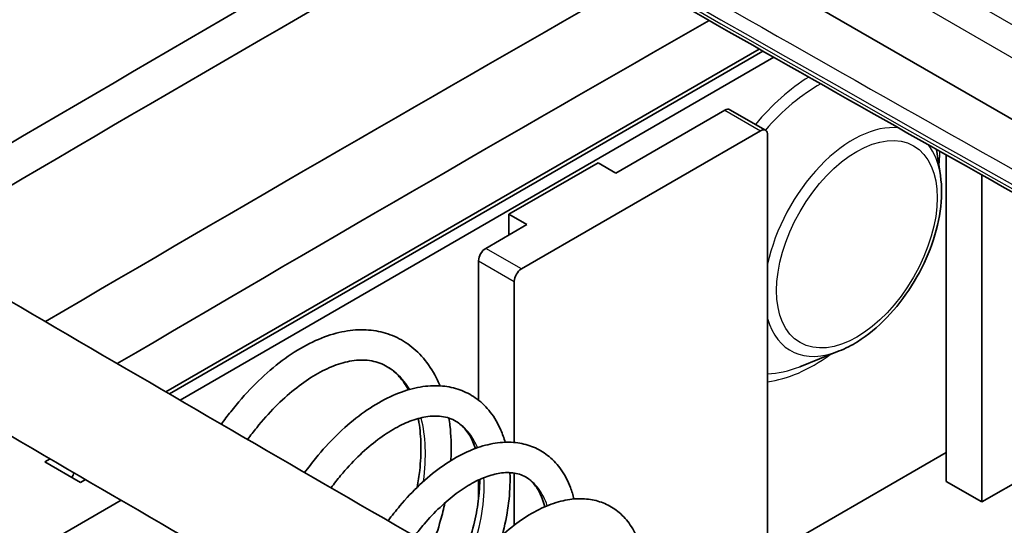
# Model space of a CAD drawing. Units: millimetres. Extents: x 1946 to 5104, y 1212 to 1774.
# Drawn here: x 2490 to 2509, y 1490 to 1500 of the extents above; entities that cross this region are included whole.
import ezdxf

# ---------------------------------------------------------------- set-up
doc = ezdxf.new("R2010")
doc.units = ezdxf.units.MM
doc.layers.add('Visible (ISO)', color=7, linetype='Continuous', lineweight=35)
doc.layers.add('Visible Narrow (ISO)', color=7, linetype='Continuous', lineweight=25)

msp = doc.modelspace()

# ---------------------------------------------------------------- linework, layer by layer
at = {"layer": 'Visible (ISO)'}
for p, q in [((2517.3167, 1493.6861), (2470.5766, 1520.6715)), ((2492.8424, 1492.7424), (2504.5999, 1499.5306)), ((2492.9128, 1492.7014), (2504.6712, 1499.4901)), ((2493.1241, 1492.5785), (2504.8851, 1499.3687)), ((2501.7602, 1497.0746), (2503.9169, 1498.3198)), ((2504.0169, 1498.3297), (2504.724, 1497.9214)), ((2504.624, 1497.9115), (2499.8864, 1495.1763)), ((2504.7654, 1488.1136), (2504.7654, 1497.8299)), ((2508.1897, 1497.0239), (2508.1134, 1497.5425)), ((2501.4067, 1497.2788), (2499.6389, 1496.2581)), ((2501.4067, 1497.2788), (2501.7602, 1497.0746)), ((2508.3009, 1490.9713), (2508.3009, 1497.4368)), ((2509.0081, 1490.5631), (2509.0081, 1497.0385)), ((2499.9924, 1496.054), (2499.6389, 1496.2581)), ((2499.6389, 1496.2581), (2499.6389, 1495.8499)), ((2499.1793, 1495.5845), (2499.9924, 1496.054)), ((2499.0379, 1492.5779), (2499.0379, 1495.3396)), ((2499.745, 1491.7402), (2499.745, 1494.9313)), ((2514.703, 1493.851), (2509.0081, 1490.5631)), ((2506.1856, 1493.5527), (2505.4001, 1493.2412)), ((2490.4465, 1491.3592), (2490.5477, 1491.4176)), ((2508.3009, 1491.5429), (2504.7654, 1489.5016)), ((2490.4465, 1491.3592), (2491.1536, 1490.9509)), ((2491.1536, 1490.9509), (2491.2514, 1491.0074)), ((2499.745, 1490.106), (2499.745, 1491.1361)), ((2499.0379, 1490.6199), (2499.0379, 1490.9981)), ((2509.0081, 1490.5631), (2508.3009, 1490.9713)), ((2491.9555, 1490.5974), (2488.1484, 1488.3994))]:
    msp.add_line(p, q, dxfattribs=at)
for centre, major_axis, start_param, end_param in [((3363.9638, 1000.6284), (-1226.9309, 0), 5.49508, 5.5085495), ((3363.9638, 1000.2207), (1226.4048, 0), 2.3530767, 2.3665622), ((3363.9638, 997.2807), (1226.2161, 0), 2.3501256, 2.3636514), ((3363.9638, 998.2605), (-1223, 0), 5.4926727, 5.5062545), ((2503.9169, 1498.1565), (0.1, 0.1732), 0, 0.7853982), ((2504.624, 1497.7482), (0.1, 0.1732), 5.4977871, 7.0685835), ((2499.1793, 1495.4212), (-0.1, -0.1732), 3.9269908, 5.4977871), ((2499.8864, 1495.013), (0.1, 0.1732), 0.7853982, 2.3561945), ((2491.8607, 1490.8693), (0.75, 1.299), 1.6937823, 1.7604938), ((2492.0728, 1490.7468), (0.75, 1.299), 1.6944505, 1.7126934)]:
    msp.add_ellipse(centre, major_axis=major_axis, ratio=0.5773503, start_param=start_param, end_param=end_param, dxfattribs=at)
for points, knots in [([(2515.0872, 1493.6373), (2512.5574, 1495.0442), (2510.0368, 1496.4565), (2505.0139, 1499.292), (2502.5117, 1500.7152), (2497.5257, 1503.5724), (2495.042, 1505.0064), (2490.0933, 1507.885), (2487.6282, 1509.3297), (2482.7169, 1512.2297), (2480.2707, 1513.685), (2477.8339, 1515.1455)], [3.122870236, 3.122870236, 3.122870236, 3.122870236, 3.130359203, 3.130359203, 3.13784817, 3.13784817, 3.145337137, 3.145337137, 3.152826104, 3.152826104, 3.160315071, 3.160315071, 3.160315071, 3.160315071]), ([(2478.4919, 1501.2191), (2480.9262, 1499.76), (2483.37, 1498.3061), (2488.2764, 1495.4091), (2490.739, 1493.9658), (2495.6829, 1491.09), (2498.1642, 1489.6575), (2503.1452, 1486.8031), (2505.6451, 1485.3813), (2510.6631, 1482.5485), (2513.1813, 1481.1375), (2515.7086, 1479.732)], [3.122870236, 3.122870236, 3.122870236, 3.122870236, 3.130359203, 3.130359203, 3.13784817, 3.13784817, 3.145337137, 3.145337137, 3.152826104, 3.152826104, 3.160315071, 3.160315071, 3.160315071, 3.160315071]), ([(2477.3095, 1499.2463), (2479.7481, 1497.7846), (2482.1963, 1496.3282), (2487.1113, 1493.426), (2489.5782, 1491.9802), (2494.5307, 1489.0994), (2497.0163, 1487.6644), (2502.006, 1484.805), (2504.5101, 1483.3808), (2509.5367, 1480.5432), (2512.0592, 1479.1298), (2514.5908, 1477.7219)], [3.122870236, 3.122870236, 3.122870236, 3.122870236, 3.130359203, 3.130359203, 3.13784817, 3.13784817, 3.145337137, 3.145337137, 3.152826104, 3.152826104, 3.160315071, 3.160315071, 3.160315071, 3.160315071]), ([(2508.1897, 1497.0239), (2508.2221, 1496.8038), (2508.2186, 1496.5671), (2508.148, 1496.075), (2508.0795, 1495.8195), (2507.8869, 1495.3186), (2507.7632, 1495.0734), (2507.4731, 1494.6148), (2507.3068, 1494.4015), (2506.9447, 1494.0257), (2506.7488, 1493.8636), (2506.4278, 1493.6629), (2506.3073, 1493.601), (2506.1856, 1493.5527)], [6.1279244, 6.1279244, 6.1279244, 6.1279244, 6.4619992, 6.4619992, 6.8018977, 6.8018977, 7.1387173, 7.1387173, 7.474591, 7.474591, 7.8126338, 7.8126338, 8.0092426, 8.0092426, 8.0092426, 8.0092426]), ([(2498.2744, 1492.8615), (2498.2431, 1492.9369), (2498.2085, 1493.0095), (2498.0959, 1493.2162), (2498.0081, 1493.3415), (2497.8135, 1493.5558), (2497.7082, 1493.6464), (2497.4842, 1493.7926), (2497.3666, 1493.8496), (2497.1202, 1493.932), (2496.9917, 1493.9575), (2496.7231, 1493.9783), (2496.5827, 1493.9723), (2496.2906, 1493.9278), (2496.1387, 1493.8873), (2495.8271, 1493.7716), (2495.6674, 1493.6947), (2495.3468, 1493.5069), (2495.186, 1493.3953), (2494.8696, 1493.1426), (2494.714, 1493.0014), (2494.4126, 1492.6937), (2494.2666, 1492.5274), (2494.0638, 1492.27), (2494.0019, 1492.1877), (2493.9415, 1492.1033)], [1.8988394, 1.8988394, 1.8988394, 1.8988394, 1.9772879, 1.9772879, 2.1319879, 2.1319879, 2.277217, 2.277217, 2.4153458, 2.4153458, 2.5529156, 2.5529156, 2.696647, 2.696647, 2.8501717, 2.8501717, 3.0122613, 3.0122613, 3.178906, 3.178906, 3.3457098, 3.3457098, 3.5118282, 3.5118282, 3.5869969, 3.5869969, 3.5869969, 3.5869969]), ([(2497.6483, 1492.7836), (2497.6364, 1492.8057), (2497.6242, 1492.8272), (2497.5528, 1492.9458), (2497.4869, 1493.0291), (2497.3373, 1493.1744), (2497.2527, 1493.2337), (2497.0611, 1493.3262), (2496.9524, 1493.3565), (2496.7245, 1493.3782), (2496.607, 1493.3726), (2496.369, 1493.3279), (2496.2503, 1493.2923), (2496.0089, 1493.1929), (2495.8866, 1493.1304), (2495.6389, 1492.9787), (2495.5135, 1492.8898), (2495.2611, 1492.6864), (2495.1342, 1492.5715), (2494.8841, 1492.3188), (2494.7609, 1492.1809), (2494.5811, 1491.9582), (2494.5214, 1491.8805), (2494.463, 1491.8005)], [1.9729301, 1.9729301, 1.9729301, 1.9729301, 2.0073292, 2.0073292, 2.1688739, 2.1688739, 2.3468028, 2.3468028, 2.5425216, 2.5425216, 2.7207037, 2.7207037, 2.8800326, 2.8800326, 3.0328898, 3.0328898, 3.1846602, 3.1846602, 3.3383358, 3.3383358, 3.4928969, 3.4928969, 3.5717334, 3.5717334, 3.5717334, 3.5717334]), ([(2499.5655, 1491.745), (2499.5417, 1491.8282), (2499.5133, 1491.9082), (2499.4242, 1492.115), (2499.3545, 1492.2351), (2499.1945, 1492.4404), (2499.1063, 1492.5276), (2498.9156, 1492.6696), (2498.8142, 1492.7259), (2498.599, 1492.8105), (2498.4852, 1492.8387), (2498.2443, 1492.8682), (2498.1168, 1492.8678), (2497.8484, 1492.8373), (2497.7073, 1492.805), (2497.4162, 1492.7078), (2497.2662, 1492.6413), (2496.9646, 1492.4763), (2496.813, 1492.3772), (2496.5142, 1492.1503), (2496.3669, 1492.0225), (2496.0809, 1491.7422), (2495.9421, 1491.5898), (2495.7349, 1491.3363), (2495.6627, 1491.2426), (2495.5925, 1491.1459)], [8.1353983, 8.1353983, 8.1353983, 8.1353983, 8.2267922, 8.2267922, 8.3821243, 8.3821243, 8.524993, 8.524993, 8.659732, 8.659732, 8.7949393, 8.7949393, 8.9383201, 8.9383201, 9.0932226, 9.0932226, 9.2568716, 9.2568716, 9.424016, 9.424016, 9.5914553, 9.5914553, 9.758201, 9.758201, 9.8507997, 9.8507997, 9.8507997, 9.8507997]), ([(2498.9758, 1491.6224), (2498.9609, 1491.6691), (2498.9443, 1491.7131), (2498.8866, 1491.8447), (2498.8399, 1491.9216), (2498.729, 1492.0587), (2498.6635, 1492.1154), (2498.5065, 1492.2093), (2498.4118, 1492.2423), (2498.2098, 1492.2686), (2498.1065, 1492.2668), (2497.8946, 1492.2322), (2497.7884, 1492.2032), (2497.57, 1492.1192), (2497.4583, 1492.0653), (2497.2303, 1491.9327), (2497.1143, 1491.8542), (2496.8809, 1491.6732), (2496.7635, 1491.5707), (2496.5313, 1491.3438), (2496.4165, 1491.2192), (2496.2404, 1491.0078), (2496.177, 1490.9271), (2496.1149, 1490.8436)], [8.1574048, 8.1574048, 8.1574048, 8.1574048, 8.230939, 8.230939, 8.3923624, 8.3923624, 8.5761795, 8.5761795, 8.7903827, 8.7903827, 8.9719941, 8.9719941, 9.1310905, 9.1310905, 9.2842226, 9.2842226, 9.436543, 9.436543, 9.5895781, 9.5895781, 9.7435987, 9.7435987, 9.8329718, 9.8329718, 9.8329718, 9.8329718]), ([(2497.8222, 1490.8545), (2497.843, 1490.968), (2497.8594, 1491.0799), (2497.8905, 1491.362), (2497.8985, 1491.5288), (2497.8933, 1491.8462), (2497.88, 1491.9968), (2497.8526, 1492.1636), (2497.848, 1492.1896), (2497.843, 1492.2152)], [1.29370104, 1.29370104, 1.29370104, 1.29370104, 1.39133762, 1.39133762, 1.54510061, 1.54510061, 1.69852357, 1.69852357, 1.72724415, 1.72724415, 1.72724415, 1.72724415]), ([(2498.4894, 1491.3815), (2498.4912, 1491.4146), (2498.4927, 1491.4475), (2498.5008, 1491.6853), (2498.4934, 1491.8844), (2498.4655, 1492.1249), (2498.4587, 1492.1743), (2498.4509, 1492.223)], [1.4594067, 1.4594067, 1.4594067, 1.4594067, 1.48589984, 1.48589984, 1.65163606, 1.65163606, 1.69512866, 1.69512866, 1.69512866, 1.69512866]), ([(2500.9283, 1490.6221), (2500.9091, 1490.7014), (2500.8857, 1490.7779), (2500.81, 1490.9786), (2500.7489, 1491.0967), (2500.6063, 1491.3001), (2500.5268, 1491.3872), (2500.3537, 1491.5303), (2500.2616, 1491.5878), (2500.0659, 1491.6763), (2499.9626, 1491.7075), (2499.7438, 1491.7451), (2499.628, 1491.7502), (2499.3834, 1491.7335), (2499.2543, 1491.7095), (2498.9864, 1491.6314), (2498.8475, 1491.5754), (2498.5667, 1491.4329), (2498.4248, 1491.3455), (2498.1443, 1491.1431), (2498.0056, 1491.0279), (2497.7357, 1490.7738), (2497.6045, 1490.6348), (2497.3985, 1490.3912), (2497.3207, 1490.2928), (2497.2453, 1490.1907)], [14.3905521, 14.3905521, 14.3905521, 14.3905521, 14.4813326, 14.4813326, 14.6384201, 14.6384201, 14.7821542, 14.7821542, 14.9159101, 14.9159101, 15.0483909, 15.0483909, 15.1880739, 15.1880739, 15.3398284, 15.3398284, 15.5021763, 15.5021763, 15.6695049, 15.6695049, 15.8376453, 15.8376453, 16.0051199, 16.0051199, 16.1109343, 16.1109343, 16.1109343, 16.1109343]), ([(2500.3482, 1490.4681), (2500.3345, 1490.5267), (2500.3182, 1490.5814), (2500.2677, 1490.718), (2500.2292, 1490.7919), (2500.138, 1490.9238), (2500.0843, 1490.9787), (2499.9531, 1491.0747), (2499.8726, 1491.1105), (2499.695, 1491.1472), (2499.6004, 1491.1511), (2499.4068, 1491.1273), (2499.3112, 1491.1047), (2499.1143, 1491.0353), (2499.0134, 1490.9898), (2498.807, 1490.8758), (2498.7015, 1490.8074), (2498.4884, 1490.6484), (2498.3809, 1490.5577), (2498.1672, 1490.3554), (2498.061, 1490.2437), (2497.8935, 1490.0483), (2497.8304, 1489.9701), (2497.7688, 1489.8888)], [14.3839081, 14.3839081, 14.3839081, 14.3839081, 14.4766063, 14.4766063, 14.6346861, 14.6346861, 14.8122636, 14.8122636, 15.0300747, 15.0300747, 15.2233534, 15.2233534, 15.3843838, 15.3843838, 15.5372716, 15.5372716, 15.6888598, 15.6888598, 15.8411471, 15.8411471, 15.9945353, 15.9945353, 16.0898024, 16.0898024, 16.0898024, 16.0898024]), ([(2498.6881, 1489.3594), (2498.7413, 1489.4858), (2498.789, 1489.6118), (2498.8877, 1489.9039), (2498.934, 1490.0688), (2499.0054, 1490.3878), (2499.0306, 1490.5419), (2499.0568, 1490.8), (2499.0622, 1490.9072), (2499.0619, 1491.0092)], [7.34854352, 7.34854352, 7.34854352, 7.34854352, 7.46355892, 7.46355892, 7.61828122, 7.61828122, 7.77208955, 7.77208955, 7.88869826, 7.88869826, 7.88869826, 7.88869826]), ([(2499.5095, 1489.9095), (2499.5604, 1490.1029), (2499.599, 1490.2932), (2499.6508, 1490.669), (2499.6634, 1490.8541), (2499.6615, 1491.0698), (2499.6605, 1491.1075), (2499.6588, 1491.1448)], [7.56520672, 7.56520672, 7.56520672, 7.56520672, 7.72793516, 7.72793516, 7.89528448, 7.89528448, 7.93109549, 7.93109549, 7.93109549, 7.93109549]), ([(2502.2882, 1489.4943), (2502.2725, 1489.5754), (2502.2524, 1489.6537), (2502.1872, 1489.8523), (2502.1342, 1489.9674), (2502.0078, 1490.1668), (2501.9365, 1490.2529), (2501.7803, 1490.3952), (2501.697, 1490.4531), (2501.5199, 1490.5436), (2501.4264, 1490.5768), (2501.2286, 1490.6203), (2501.124, 1490.6297), (2500.9025, 1490.6243), (2500.7853, 1490.6074), (2500.5406, 1490.5461), (2500.413, 1490.4996), (2500.1534, 1490.3779), (2500.0215, 1490.3014), (2499.7598, 1490.1221), (2499.6301, 1490.0189), (2499.377, 1489.7895), (2499.2536, 1489.6633), (2499.0543, 1489.4351), (2498.9759, 1489.3383), (2498.8999, 1489.2376)], [20.6405538, 20.6405538, 20.6405538, 20.6405538, 20.7376992, 20.7376992, 20.8965306, 20.8965306, 21.0411573, 21.0411573, 21.1739522, 21.1739522, 21.3036876, 21.3036876, 21.4394619, 21.4394619, 21.5875223, 21.5875223, 21.7480196, 21.7480196, 21.91536, 21.91536, 22.0842703, 22.0842703, 22.2525988, 22.2525988, 22.3664971, 22.3664971, 22.3664971, 22.3664971]), ([(2498.1175, 1489.6879), (2498.181, 1489.8587), (2498.2371, 1490.0301), (2498.3178, 1490.3164), (2498.3467, 1490.4316), (2498.3719, 1490.5461)], [1.026185, 1.026185, 1.026185, 1.026185, 1.15535765, 1.15535765, 1.24264624, 1.24264624, 1.24264624, 1.24264624])]:
    msp.add_open_spline(points, degree=3, knots=knots, dxfattribs=at)
msp.add_open_spline([(2496.1212, 1490.8521), (2496.1255, 1490.8457), (2496.1297, 1490.8393), (2496.1338, 1490.8328)], degree=3, dxfattribs=at)
at = {"layer": 'Visible Narrow (ISO)'}
for p, q in [((2517.5996, 1495.4007), (2470.8595, 1522.3861)), ((2470.5766, 1521.8962), (2517.3167, 1494.9108)), ((2503.9169, 1498.3198), (2504.624, 1497.9115)), ((2499.8864, 1495.1763), (2499.1793, 1495.5845)), ((2499.0379, 1495.3396), (2499.745, 1494.9313))]:
    msp.add_line(p, q, dxfattribs=at)
for centre, major_axis, start_param, end_param in [((3491.1794, 2078.8897), (1407.05, 0), 3.9082684, 3.9457132), ((3491.1794, 2078.808), (-1407.05, 0), 0.7666757, 0.8041206), ((2505.6847, 1496.1561), (-1.7655, -3.058), 3.9694506, 4.4108949), ((2505.761, 1496.112), (1.6503, 2.8584), 0.7606795, 1.2475125), ((2506.4569, 1495.7102), (1.2402, 2.1481), 0.2447702, 2.0884009), ((2506.4569, 1495.7102), (1.2402, 2.1481), 5.6530481, 6.0497136), ((2505.6847, 1496.1561), (1.7655, 3.058), 5.3699917, 5.4658623), ((2506.4569, 1495.7102), (-1.2402, -2.1481), 5.7655807, 6.9133226), ((2505.6847, 1496.1561), (1.7655, 3.058), 3.5499561, 4.0547862), ((2505.761, 1496.112), (-1.6503, -2.8584), 0.3446926, 0.6301372)]:
    msp.add_ellipse(centre, major_axis=major_axis, ratio=0.5773503, start_param=start_param, end_param=end_param, dxfattribs=at)
msp.add_ellipse((2506.5332, 1495.6662), major_axis=(1.125, 1.9486), ratio=0.5773503, dxfattribs=at)
for points, knots in [([(2477.9218, 1515.5529), (2483.7123, 1512.0821), (2489.5565, 1508.641), (2501.9616, 1501.4657), (2508.5346, 1497.7377), (2515.17, 1494.0476)], [0.12998, 0.12998, 0.12998, 0.12998, 2.6342057, 2.6342057, 5.3983857, 5.3983857, 5.3983857, 5.3983857]), ([(2497.6742, 1492.7908), (2497.6407, 1492.8459), (2497.5109, 1493.0318), (2497.3501, 1493.1706), (2497.2214, 1493.2448)], [2.01252195, 2.01252195, 2.01252195, 2.01252195, 2.0943951, 2.30697413, 2.30697413, 2.30697413, 2.30697413]), ([(2497.9471, 1490.9718), (2497.9781, 1491.2055), (2498.0013, 1491.6523), (2497.946, 1492.0494), (2497.9013, 1492.2293)], [1.3625849, 1.3625849, 1.3625849, 1.3625849, 1.57079633, 1.77384529, 1.77384529, 1.77384529, 1.77384529]), ([(2499.0178, 1491.6372), (2498.9755, 1491.7406), (2498.8562, 1491.9537), (2498.6886, 1492.1018), (2498.5814, 1492.1635)], [8.21890861, 8.21890861, 8.21890861, 8.21890861, 8.37758041, 8.58396371, 8.58396371, 8.58396371, 8.58396371]), ([(2498.7975, 1489.2963), (2499.0123, 1489.8146), (2499.1578, 1490.4357), (2499.1509, 1490.957), (2499.1452, 1491.0445)], [7.36638992, 7.36638992, 7.36638992, 7.36638992, 7.85398163, 7.95710211, 7.95710211, 7.95710211, 7.95710211]), ([(2500.3981, 1490.4888), (2500.3555, 1490.6192), (2500.2396, 1490.8483), (2500.0673, 1491.001), (2499.9695, 1491.0573)], [14.45581168, 14.45581168, 14.45581168, 14.45581168, 14.66076572, 14.86636638, 14.86636638, 14.86636638, 14.86636638])]:
    msp.add_open_spline(points, degree=3, knots=knots, dxfattribs=at)

doc.saveas('drawing.dxf')
